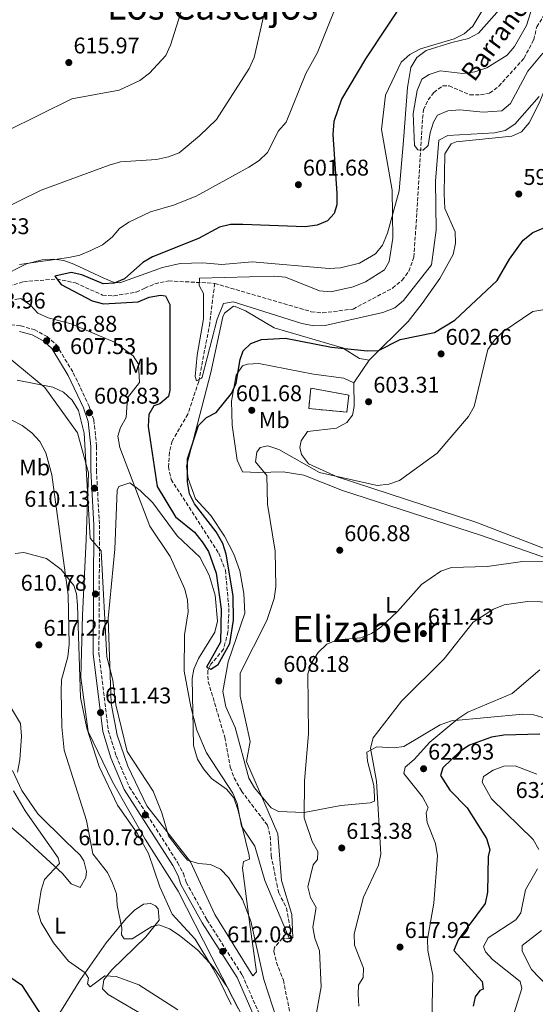
# Model space of a CAD drawing. Units: metres. Extents: x 621174 to 624647, y 4724866 to 4727240.
# Drawn here: x 623914 to 624141, y 4726257 to 4726691 of the extents above; entities that cross this region are included whole.
import ezdxf
from ezdxf.enums import TextEntityAlignment as Align

# ---------------------------------------------------------------- set-up
doc = ezdxf.new("R2010")
doc.units = ezdxf.units.M
doc.header["$MEASUREMENT"] = 0
doc.linetypes.add('DGN Style 3', pattern=[2.435890702152634, 1.739921930109024, -0.6959687720436097])
for name, color, linetype, lineweight in [('Barranco lineal', 142, 'DGN Style 3', 13), ('Camino', 7, 'DGN Style 3', 0), ('construcción   en ruinas', 1, 'Continuous', 0), ('contrucción  en ruinas', 1, 'DGN Style 3', 13), ('Cota de punto acotado terreno', 7, 'Continuous', 0), ('Curva de nivel directora', 30, 'Continuous', 30), ('Curva de nivel intermedia', 30, 'Continuous', 0), ('Etiqueta de uso rústico', 92, 'Continuous', 0), ('Límite de Concejo', 7, 'Continuous', 0), ('Línea de cambio de uso (parcela vista)', 92, 'Continuous', 0), ('Margen derecho', 7, 'Continuous', 0), ('Punto acotado terreno (símbolo)', 7, 'Continuous', 0), ('Texto de arroyo-regatas y barrancos', 142, 'Continuous', 0), ('Texto de Área (paraje) menor', 7, 'Continuous', 0), ('Vaguada', 142, 'DGN Style 3', 13)]:
    doc.layers.add(name, color=color, linetype=linetype, lineweight=lineweight)
doc.styles.add('Style-Arial', font='arial.ttf')

# ---------------------------------------------------------------- blocks, each defined once
blk = doc.blocks.new('5PATER')
at = {"layer": 'Barranco lineal', "linetype": 'Continuous', "lineweight": 0}
h = blk.add_hatch(color=51, dxfattribs=at)
edge = h.paths.add_edge_path()
edge.add_ellipse((0, 0), major_axis=(-0.1095731443231308, -0.1110710700762829), ratio=0.9994222409660317, start_angle=0, end_angle=360)

msp = doc.modelspace()

# ---------------------------------------------------------------- linework, layer by layer
at = {"layer": 'Barranco lineal', "color": 142, "linetype": 'DGN Style 3', "lineweight": 13}
for points in [[(623999.9900000002, 4726574.699999999, 594.6499999999943), (624042.5499999998, 4726562.220000001, 594.2299999999959), (624047.5, 4726561.67, 594.0899999999965), (624060.9400000004, 4726563.41, 593.2700000000041), (624078.3700000001, 4726572.59, 592.9499999999971), (624082.5599999997, 4726576.07, 592.8500000000058), (624085.5700000003, 4726580.07, 592.9400000000023), (624087.7000000002, 4726586.210000001, 592.8699999999953), (624088.5999999996, 4726598.789999999, 592.8500000000058), (624091.5700000003, 4726647.289999999, 589.8699999999953), (624092.0099999999, 4726651.029999999, 589.2299999999959), (624093.9699999997, 4726655.5, 589.0200000000041), (624096.5099999999, 4726658.699999999, 589.0099999999948), (624100.4800000006, 4726661.67, 589.1199999999953), (624103.25, 4726661.630000001, 589.1199999999953), (624112.3899999997, 4726657.699999999, 589.1199999999953), (624117.0700000003, 4726657.710000001, 589.0099999999948), (624121.0999999996, 4726658.449999999, 589.0099999999948), (624125.2100000001, 4726661.470000001, 588.75), (624136.2699999996, 4726673.83, 587.8399999999965), (624140.54, 4726681.92, 586.570000000007), (624141.8899999997, 4726687.59, 586.3500000000058), (624152.4400000004, 4726704.67, 586.0399999999936)], [(623896.5199999996, 4726561.52, 602.2100000000064), (623899.0599999997, 4726566.380000001, 602.320000000007), (623902.3600000005, 4726570.060000001, 602.279999999999), (623906.8700000001, 4726572.609999999, 602.070000000007), (623915.7699999996, 4726575.41, 601.570000000007), (623930.4299999997, 4726576.619999999, 600.6100000000006), (623938.6699999999, 4726574.9, 599.7599999999948), (623950.6100000005, 4726569.550000001, 599.6600000000036), (623955.5599999997, 4726569.189999999, 599.0500000000029), (623965.4800000006, 4726570.890000001, 598.0200000000041), (623969.1699999999, 4726572.560000001, 598.1699999999983), (623973.6799999997, 4726574.49, 597.2599999999948), (623979.7300000006, 4726575.800000001, 596.4600000000064), (623999.9900000002, 4726574.699999999, 594.6499999999943)]]:
    msp.add_polyline3d(points, dxfattribs=at)
at = {"layer": 'Camino', "color": 7, "linetype": 'DGN Style 3', "lineweight": 0}
msp.add_polyline3d([(623902.9699999987, 4726557.220000001, 604.3699999999955), (623914.5399999982, 4726556.000000001, 605.6499999999943), (623920.5100000005, 4726554.32, 606.5500000000029), (623926.2100000002, 4726551.290000001, 606.7100000000064), (623930.2699999993, 4726547.640000002, 607.4600000000064), (623937.719999999, 4726535.310000001, 608.1499999999943), (623944.57, 4726520.880000002, 608.5200000000042), (623946.7600000004, 4726514.510000002, 608.6799999999931), (623948.0100000021, 4726503.040000003, 609.5800000000017), (623947.899999998, 4726492.470000003, 609.9600000000065), (623949.2800000017, 4726468.340000002, 609.6399999999995), (623949.0100000012, 4726411.850000001, 611.2899999999937), (623953.1199999994, 4726377.970000001, 611.1300000000048), (623956.6000000018, 4726366.730000001, 611.3399999999966), (623962.3999999977, 4726353.08, 611.3899999999995), (623983.6799999989, 4726319.750000001, 611.0200000000043), (623986.2100000014, 4726314.980000001, 611.2299999999959), (623987.4200000007, 4726311.130000002, 611.2899999999937), (623996.5799999981, 4726294.580000001, 611.820000000007), (624012.1099999981, 4726270.369999999, 612.5599999999977), (624019.7100000001, 4726253.030000002, 613.3600000000006)], dxfattribs=at)
at = {"layer": 'construcción   en ruinas', "color": 1, "linetype": 'Continuous', "lineweight": 0}
msp.add_polyline3d([(624059.0800000001, 4726525.529999999, 606.8800000000047), (624058.2599999999, 4726518.029999999, 607.1999999999971), (624041.4299999997, 4726519.609999999, 605.5800000000017), (624042.3700000001, 4726528.619999999, 605.5800000000017)], close=True, dxfattribs=at)
at = {"layer": 'contrucción  en ruinas', "color": 1, "linetype": 'DGN Style 3', "lineweight": 13}
msp.add_polyline3d([(624058.2599999999, 4726518.029999999, 607.1999999999971), (624041.4299999997, 4726519.609999999, 605.5800000000017), (624042.3700000001, 4726528.619999999, 605.5800000000017), (624059.0800000001, 4726525.529999999, 606.8800000000047), (624058.2599999999, 4726518.029999999, 607.1999999999971)], dxfattribs=at)
at = {"layer": 'Curva de nivel directora', "color": 30, "linetype": 'Continuous', "lineweight": 30, "flags": 128}
for points, elevation in [([(624084.5899999985, 4726701.100000001), (624066.4400000009, 4726673.570000002), (624055.8799999997, 4726655.75), (624052.5499999993, 4726645.990000002), (624052.0099999984, 4726640.27), (624053.839999999, 4726614.310000002), (624053.7899999998, 4726609.310000002), (624052.6099999996, 4726605.449999999), (624049.6900000004, 4726602.220000002), (624045.0700000003, 4726600.330000001), (624039.8099999988, 4726599.600000001), (624012.3399999985, 4726600.640000002), (624007.0299999998, 4726600.590000001), (624002.1700000005, 4726599.37), (623992.9300000003, 4726594.420000001)], 600.0000000000001), ([(623992.9300000003, 4726594.420000001), (623972.6500000005, 4726586.390000001), (623968.3199999987, 4726583.890000002), (623960.2699999998, 4726576.730000002), (623955.6799999988, 4726574.730000001), (623950.9400000002, 4726574.45), (623941.539999999, 4726578.470000001), (623936.7499999991, 4726579.460000001), (623929.63, 4726577.920000001), (623932.3599999992, 4726574.24), (623946.0799999987, 4726567), (623950.9600000003, 4726565.750000001), (623966.3600000007, 4726566.560000002), (623971.1599999998, 4726568.630000002), (623976.1599999998, 4726569.520000001), (623978.2999999988, 4726569.15), (623980.1799999987, 4726565.359999999), (623980.2500000001, 4726527.640000001), (623979.7099999993, 4726524.880000004), (623975.8800000004, 4726521.660000003), (623973.1800000002, 4726520.740000002), (623971.0599999991, 4726517.02), (623970.6700000003, 4726511.740000002), (623974.6399999998, 4726485.26), (623982.7099999988, 4726472.010000002), (623991.0999999996, 4726465.220000001), (623994.4399999991, 4726460.980000001), (623997.2099999984, 4726456.640000001), (624000.6100000005, 4726447.150000002), (624002.7800000008, 4726431.36), (624002.6299999988, 4726416.710000001), (623996.4199999995, 4726405.83), (623998.3199999994, 4726404.86), (624001.5899999995, 4726406.9), (624006.7300000003, 4726416.130000002), (624008.2699999983, 4726426.470000002), (624008.1799999988, 4726437.12), (624005.0000000002, 4726455.470000002), (624003.5299999996, 4726460.25), (624000.6799999997, 4726465.330000001), (623991.169999999, 4726477.640000002), (623988.9400000006, 4726482.119999999), (623988.0399999997, 4726487.4), (623988.0499999986, 4726497.510000001), (623992.8200000008, 4726512.16), (623996.3799999993, 4726515.680000001), (624000.5900000003, 4726517.83), (624007.3699999995, 4726526.279999999), (624009.4699999985, 4726530.820000002), (624011.2599999988, 4726541.17), (624012.6099999989, 4726544.95), (624015.85, 4726548.180000001), (624020.6599999999, 4726550.000000002), (624031.1200000006, 4726550.600000001), (624051.4899999998, 4726546.580000003), (624067.2799999992, 4726545.010000001), (624072.2199999989, 4726545.210000002), (624081.7299999995, 4726549.99), (624096.7999999991, 4726553.140000002), (624105.7800000003, 4726558.550000001), (624124.4399999996, 4726575.949999999), (624129.7900000004, 4726585.4), (624135.8599999989, 4726593.720000002), (624140.1100000002, 4726597.050000002), (624144.7399999994, 4726598.930000001)], 600.0000000000001), ([(624143.2199999995, 4726376.220000001), (624127.3699999999, 4726375.880000001), (624121.9999999986, 4726374.970000002), (624112.2099999986, 4726371.41), (624108.0299999987, 4726368.67), (624100.4499999993, 4726361.420000002), (624099.4199999988, 4726358.16), (624103.6399999988, 4726351.66), (624111.2699999998, 4726343.800000002), (624119.6799999987, 4726330.380000002), (624121.2499999999, 4726325.600000001), (624120.3899999993, 4726322.480000001), (624120.1799999991, 4726306.720000003), (624119.0799999994, 4726301.830000003), (624107.3200000002, 4726285.710000002), (624105.3699999988, 4726281.070000002), (624117.8099999998, 4726267.49), (624118.3199999996, 4726264.01), (624116.719999999, 4726263.460000004), (624114.7399999987, 4726260.680000001), (624113.9099999995, 4726256.58)], 625.0000000000001), ([(623923.7699999993, 4726252.550000001), (623915.3099999991, 4726265.590000001), (623902.2499999991, 4726274.37)], 625.0000000000001)]:
    msp.add_lwpolyline(points, dxfattribs=dict(at, elevation=elevation))
at = {"layer": 'Curva de nivel intermedia', "color": 30, "linetype": 'Continuous', "lineweight": 0, "flags": 128}
for points, elevation in [([(623872.0800000008, 4726622.619999998), (623876.4900000008, 4726637.63), (623878.5100000014, 4726638.529999998), (623898.5800000011, 4726639.449999999), (623908.540000001, 4726641.779999998), (623937.0400000019, 4726655.849999999), (623957.9500000019, 4726659.720000001), (623967.0100000012, 4726664.029999999), (623971.2699999991, 4726667.239999999), (623978.5300000012, 4726675.04), (623980.600000001, 4726679.589999998), (623988.3900000006, 4726704.819999999)], 615), ([(623914.0300000006, 4726583.029999998), (623935.6800000007, 4726586.02), (623940.6300000015, 4726587.119999999), (623945.4400000017, 4726589.130000001), (623950.6000000006, 4726591.679999999), (623954.7800000003, 4726595.099999999), (623958.0400000013, 4726598.890000001), (623962.2500000002, 4726601.699999999), (623971.7400000008, 4726606.17), (623981.8799999995, 4726609.109999998), (623991.890000001, 4726613.119999998), (624015.0899999999, 4726625.869999998), (624019.6100000016, 4726628.789999999), (624023.2400000016, 4726632.249999999), (624028.15, 4726641.859999998), (624031.5499999998, 4726645.600000001), (624040.22, 4726667.029999999), (624045.2800000005, 4726676.249999999), (624056.9200000013, 4726705.409999999)], 605.0000000000001), ([(624144.6000000008, 4726676.079999999), (624137.8900000007, 4726668.109999998), (624130.3, 4726653.929999999), (624126.5499999993, 4726650.609999999), (624118.2400000013, 4726650.06), (624107.9700000006, 4726651.09), (624102.7000000001, 4726650.619999998), (624098.1100000013, 4726648.66), (624096.35, 4726645.699999998), (624094.8500000001, 4726640.92), (624093.9600000004, 4726635.42), (624091.8000000013, 4726633.32), (624089.5000000013, 4726633.519999999), (624088.0000000015, 4726635.359999998), (624087.4100000013, 4726649.390000001), (624089.2300000008, 4726659.539999999), (624091.2300000014, 4726664.630000001), (624094.4800000013, 4726666.600000001), (624099.2500000012, 4726668.180000001), (624109.2900000016, 4726667.050000001), (624114.6300000015, 4726667.769999999), (624119.8700000007, 4726669.600000001), (624128.76, 4726675.189999999), (624132.1300000006, 4726678.890000001), (624137.3000000007, 4726688.25), (624143.7000000001, 4726708.34)], 590.0000000000001), ([(624031.2600000014, 4726577.420000001), (624046.1100000021, 4726571.42), (624051.100000001, 4726571.01), (624061.0000000005, 4726573.189999999), (624066.3700000016, 4726575.319999999), (624074.8200000006, 4726580.699999999), (624076.800000001, 4726584.350000001), (624078.4900000008, 4726594.630000002), (624078.1599999999, 4726615.699999998), (624073.5100000009, 4726642.350000001), (624075.1700000016, 4726657.580000001), (624082.19, 4726672.050000002), (624085.9500000018, 4726675.449999999), (624090.6900000004, 4726677.850000001), (624105.4900000017, 4726682.3), (624109.940000002, 4726684.57), (624113.780000002, 4726687.930000001), (624118.9800000011, 4726696.660000001)], 595.0000000000001), ([(623888.3399999995, 4726604.399999999), (623891.9699999995, 4726602.269999999), (623894.6000000002, 4726602.850000001), (623904.3400000011, 4726606.279999999), (623923.5800000017, 4726615.73), (623953.5399999997, 4726626.769999999), (623958.4400000015, 4726628.249999999), (623974.3499999993, 4726629.149999999), (623979.6800000002, 4726630.390000001), (623984.3499999995, 4726632.220000001), (623993.3400000016, 4726639.579999999), (624000.7700000014, 4726646.800000001), (624015.1799999992, 4726669.32), (624017.3600000008, 4726674.060000001), (624021.9600000008, 4726694.039999999)], 609.9999999999999), ([(624142.900000002, 4726656.99), (624132.2100000011, 4726644.720000001), (624128.0200000001, 4726641.970000001), (624123.1900000023, 4726641), (624102.6900000012, 4726639.82), (624098.7400000015, 4726637.679999999), (624097.2400000017, 4726619.63), (624097.4899999998, 4726598.140000001), (624095.5400000007, 4726582.789999999), (624083.1800000002, 4726567.13), (624079.3100000012, 4726563.96), (624074.1100000021, 4726561.890000001), (624048.6199999999, 4726556.15), (624043.6100000008, 4726556.060000001), (624038.3500000014, 4726557.09), (624008.1299999995, 4726566.609999998), (624003.8400000002, 4726565.869999999), (624001.110000001, 4726558.949999999), (623994.4500000002, 4726533.380000001), (623994.2600000004, 4726532.939999999), (623991.9800000003, 4726531.859999998), (623991.3400000011, 4726533.640000001), (623992.2300000007, 4726543.109999998), (623995.1200000008, 4726559.140000002), (623995.0500000014, 4726570.259999999), (623993.1800000007, 4726573.699999999), (623993.260000001, 4726577.029999999), (624026.2800000014, 4726577.92), (624031.2600000014, 4726577.420000001)], 595.0000000000001), ([(624026.7100000005, 4726456.77), (624026.9200000007, 4726441.109999998), (624026.190000002, 4726435.980000001), (624022.940000002, 4726426.369999999), (624011.2600000009, 4726403.079999999), (624011.2300000021, 4726392.980000001), (624015.5599999992, 4726373.060000001), (624013.9800000011, 4726364.32), (624027.7900000003, 4726332.390000001), (624029.4700000011, 4726311.949999998), (624033.9400000013, 4726296.859999998), (624034.450000001, 4726286.59), (624032.7400000012, 4726286.519999999), (624022.1200000017, 4726311.900000001), (624017.7000000007, 4726326.939999999), (624011.8700000013, 4726335.739999999), (624009.8300000007, 4726345.739999999), (624007.9500000007, 4726350.369999998), (623996.4500000007, 4726368.029999998), (623992.2000000017, 4726378.119999998), (623989.4700000002, 4726388.279999999), (623986.6100000015, 4726403.970000001), (623986.7200000009, 4726419.999999999), (623988.2699999999, 4726430.199999998), (623987.9800000016, 4726435.220000001), (623986.8000000014, 4726440.08), (623980.3600000018, 4726454.550000001), (623971.4300000002, 4726467.859999998), (623958.1500000008, 4726502.449999998), (623957.3500000007, 4726507.449999998), (623958.4400000015, 4726511.310000001), (623960.9800000007, 4726515.619999997), (623961.5799999996, 4726524.349999999), (623966.9000000015, 4726531.019999998), (623966.3700000019, 4726539.099999999), (623964.1500000001, 4726542.789999999), (623955.8300000008, 4726548.75), (623936.8000000004, 4726556.92), (623926.7199999997, 4726559.55), (623922.0599999994, 4726561.649999999), (623918.8099999995, 4726565.100000001), (623914.650000002, 4726568.06), (623911.9299999997, 4726567.659999999)], 605.0000000000001), ([(624155.3000000005, 4726564.83), (624140.0700000002, 4726562.359999999), (624126.9600000007, 4726553.41), (624123.2200000013, 4726549.74), (624120.2599999997, 4726545.58), (624114.3099999997, 4726520.48), (624111.7800000015, 4726516.17), (624098.0399999997, 4726499.9), (624081.3800000009, 4726488), (624076.6600000003, 4726486.369999998), (624071.610000001, 4726485.710000001), (624046.2400000016, 4726491.439999999), (624028.2999999998, 4726501.539999999), (624023.4200000004, 4726503.17), (624019.9700000016, 4726502.509999998), (624018.5800000012, 4726500.350000001), (624018.0000000001, 4726496.16), (624022.9100000008, 4726490.15), (624023.2000000014, 4726477.579999999), (624026.7100000005, 4726456.77)], 605.0000000000001), ([(624033.1500000001, 4726233.07), (624021.7100000004, 4726268.38), (624015.9100000003, 4726294.050000001), (624012.24, 4726303.579999999), (624006.0799999998, 4726313.140000001), (624002.5800000018, 4726316.890000001), (623998.1000000003, 4726318.91), (623992.89, 4726319.38), (623988.0900000011, 4726320.8), (623985.8100000012, 4726323.460000002), (623979.6500000011, 4726331.57), (623976.7699999999, 4726341.630000001), (623972.8700000017, 4726351.16), (623961.5000000015, 4726368.640000002), (623956.3899999995, 4726389.210000002), (623955.1900000015, 4726399.989999999), (623952.44, 4726410.359999998), (623949.9400000012, 4726456.96), (623945.1199999999, 4726462.560000001), (623942.5500000016, 4726508.76), (623940.0400000014, 4726518.680000001), (623937.2600000009, 4726523.289999999), (623933.4500000001, 4726526.76), (623928.7400000005, 4726529.060000001), (623913.0200000004, 4726532.109999998)], 609.9999999999999), ([(624010.3500000013, 4726255.619999999), (624005.3900000014, 4726265.230000001), (623999.4800000016, 4726273.689999999), (623992.6100000007, 4726281.220000001), (623984.4099999998, 4726287.800000002), (623980.0800000002, 4726290.59), (623975.390000001, 4726292.390000001), (623972.2999999997, 4726291.680000001), (623963.5800000001, 4726286.179999999), (623960.1800000004, 4726286.189999999), (623958.9400000023, 4726288.029999999), (623959.1200000009, 4726290.929999999), (623956.9999999999, 4726301.009999999), (623956.7200000003, 4726306), (623955.0199999993, 4726310.73), (623952.7400000017, 4726315.380000001), (623946.3200000002, 4726323.66), (623943.6, 4726338.279999998), (623933.7100000014, 4726369.249999999), (623932.6000000006, 4726379.58), (623932.3099999999, 4726395.269999999), (623932.5800000004, 4726400.26), (623935.2600000004, 4726410.390000001), (623935.8799999995, 4726415.73), (623935.4400000015, 4726437.59), (623928.2799999999, 4726490.38), (623925.6300000013, 4726500.09), (623922.9800000003, 4726505.07), (623919.4000000019, 4726508.900000001), (623915.1500000005, 4726512.109999998), (623910.6599999999, 4726514.470000001)], 615), ([(624163.3800000007, 4726452.38), (624135.6300000009, 4726452.310000001), (624120.0000000005, 4726450.050000001), (624104.3400000007, 4726449.66), (624099.5900000009, 4726448.089999998), (624091.0999999995, 4726442.119999998), (624080.5400000005, 4726430.350000001), (624073.2100000012, 4726423.359999998), (624069.0499999993, 4726420.59), (624064.3100000008, 4726418.630000001), (624054.1000000006, 4726417.869999999), (624049.3799999999, 4726415.88), (624045.550000001, 4726412.210000002), (624042.690000002, 4726407.619999998), (624041.0200000004, 4726402.899999999), (624041.3200000019, 4726376.42), (624039.5400000005, 4726355.720000001), (624039.4100000008, 4726339.529999998), (624042.9900000016, 4726329.029999999), (624045.4800000016, 4726324.579999999), (624045.3099999997, 4726321.079999999), (624043.4100000019, 4726318.740000002), (624041.0899999995, 4726309.060000001), (624042.14, 4726304.399999999), (624044.7500000007, 4726300.05), (624043.2199999996, 4726291.4), (624044.0500000011, 4726286.469999999), (624046.2000000014, 4726280.990000002), (624046.9300000002, 4726265.09), (624044.0700000012, 4726249.600000001)], 609.9999999999999), ([(624149.3000000013, 4726434.38), (624137.77, 4726434.609999998), (624127.5199999996, 4726433.17), (624122.780000001, 4726431.26), (624113.8100000012, 4726425.509999999), (624101.1199999999, 4726409.480000001), (624082.3200000019, 4726390.820000002), (624069.74, 4726374.720000001), (624068.6600000005, 4726370.159999999), (624071.2199999997, 4726355.539999999), (624073.2100000012, 4726323.52), (624072.1699999997, 4726318.630000001), (624065.5600000003, 4726304.480000001), (624061.3700000015, 4726288.4), (624061.5700000006, 4726283.4), (624065.5800000003, 4726273.259999999), (624065.3400000012, 4726269.17), (624063.3699999999, 4726265.800000001), (624063.1300000006, 4726261.88), (624063.4300000002, 4726256.599999998)], 615), ([(624143.2500000007, 4726404.580000001), (624131.0700000012, 4726394.149999999), (624111.5600000003, 4726385.99), (624107.1500000004, 4726382.98), (624094.8000000009, 4726372.820000002), (624087.8400000005, 4726365.069999999), (624083.8300000007, 4726361.739999999), (624083.3000000009, 4726358.92), (624091.4700000006, 4726348.659999998), (624094.0000000007, 4726343.96), (624093.1800000004, 4726341.609999998), (624093.5400000003, 4726337.359999999), (624097.2999999998, 4726328.180000001), (624098.0799999998, 4726322.71), (624096.5900000012, 4726301.98), (624093.7700000005, 4726286.109999999), (624093.850000001, 4726281.109999999), (624096.0300000003, 4726270.239999999), (624095.4800000006, 4726243.819999999)], 620.0000000000001), ([(623913.2100000003, 4726359.58), (623914.2000000007, 4726365), (623914.9400000004, 4726375.460000001), (623914.4800000021, 4726380.98), (623906.4800000002, 4726394.24)], 620.0000000000001), ([(624141.8800000006, 4726358.690000001), (624132.360000001, 4726362.4), (624127.4099999999, 4726362.15), (624122.6, 4726360.4), (624118.4100000011, 4726357.689999999), (624117.8800000015, 4726355.160000001), (624121.9600000005, 4726347.869999999), (624140.3000000003, 4726329.87), (624142.8500000006, 4726325.569999999)], 630.0000000000001), ([(623983.7400000015, 4726254.890000001), (623966.6400000001, 4726265.949999998), (623956.6399999999, 4726269.640000001), (623951.6199999996, 4726269.869999998), (623945.1700000013, 4726265.019999998), (623944.0300000012, 4726266.439999999), (623944.4, 4726268.829999999), (623942.8900000014, 4726271.259999999), (623935.6100000013, 4726276.369999998), (623929.0399999998, 4726284.489999998), (623923.5300000003, 4726293.439999999), (623922.1100000008, 4726298.26), (623923.5200000012, 4726307.58), (623925.0700000002, 4726312.34), (623931.5800000012, 4726319.439999999), (623931.0899999995, 4726321.820000002), (623916.5400000007, 4726342.489999999), (623911.3799999997, 4726351.390000001)], 620.0000000000001), ([(624142.1700000011, 4726317.029999998), (624136.8600000005, 4726307.71), (624134.8200000018, 4726297.640000001), (624132.6000000001, 4726294.529999999), (624120.4200000005, 4726286.579999999), (624118.3900000011, 4726282.899999999), (624119.2699999994, 4726280.42), (624122.400000001, 4726277.109999998), (624134.6299999997, 4726267.390000001), (624135.2500000009, 4726264.350000001), (624124.9800000003, 4726231.83), (624125.480000001, 4726226.890000001), (624131.1400000005, 4726220.369999998), (624133.0600000005, 4726211.210000001), (624135.060000001, 4726206.630000001), (624157.9600000004, 4726177.92)], 630.0000000000001), ([(624143.9000000011, 4726289.88), (624135.5100000004, 4726283.329999999), (624135.4100000019, 4726280.77), (624139.5899999995, 4726272.75), (624150.0999999993, 4726261.67)], 635.0000000000001)]:
    msp.add_lwpolyline(points, dxfattribs=dict(at, elevation=elevation))
at = {"layer": 'Límite de Concejo', "color": 7, "linetype": 'Continuous', "lineweight": 0}
msp.add_polyline3d([(624012.6000000016, 4726251.380000001, 614.78), (623998.8000000007, 4726278.09, 614.0500000000001), (623983.9400000013, 4726307.199999999, 611.88), (623969.3200000003, 4726330.07, 612.64), (623955.0300000012, 4726355.380000001, 612.62), (623944.2300000006, 4726377.430000001, 613.64), (623941.0199999996, 4726401.279999999, 613.71), (623941.8099999987, 4726428.640000001, 613.34), (623943.379999999, 4726461.859999999, 610.71), (623944.379999999, 4726491.26, 609.98), (623943.6799999997, 4726493.880000001, 609.99), (623939.629999999, 4726508.970000001, 610.7), (623925.1799999997, 4726528.930000001, 610.21), (623908.1799999997, 4726542.99, 608.2900000000001), (623888.9100000003, 4726555.74, 604.39), (623883.6900000013, 4726585.66, 608.26), (623870.8099999987, 4726653.08, 618.13), (623829.9600000009, 4726666.32, 619.97), (623808.9800000006, 4726646.99, 620.6700000000001), (623681.0399999992, 4726731.77, 612.99)], dxfattribs=at)
at = {"layer": 'Línea de cambio de uso (parcela vista)', "color": 92, "linetype": 'Continuous', "lineweight": 0, "extrusion": (0.02972692286452448, 0.04501633567808932, 0.9985438596171549), "elevation": 231923.0002988561, "flags": 128}
msp.add_lwpolyline([(2083796.144532949, -4281769.81350169), (2083796.144532949, -4281781.862609539)], dxfattribs=at)
at = {"layer": 'Línea de cambio de uso (parcela vista)', "color": 92, "linetype": 'Continuous', "lineweight": 0}
for points in [[(624185.1399999997, 4726717.210000001, 594.1699999999983), (624175.9100000003, 4726713.41, 594.8000000000029), (624162.4400000004, 4726696.539999999, 595.0200000000041), (624153.8600000005, 4726680.58, 594.8999999999943), (624142.9199999999, 4726653.949999999, 596.1199999999953), (624138.4600000001, 4726645.390000001, 596.1900000000023), (624135.0800000001, 4726641.390000001, 596.2599999999948), (624130.9400000004, 4726639.460000001, 596.2899999999936), (624106.3499999996, 4726637.050000001, 596.3899999999994), (624104.2000000002, 4726636.039999999, 596.5099999999948), (624101.4100000003, 4726631.699999999, 596.9100000000036), (624101.1200000001, 4726614.17, 598.2599999999948), (624101.3799999999, 4726607.66, 598.4199999999983), (624105.8899999997, 4726597.33, 598.320000000007), (624106.04, 4726592.359999999, 598.4400000000023), (624104.9800000006, 4726587.34, 598.5800000000017), (624099.1299999999, 4726576.82, 598.820000000007), (624091.3300000001, 4726565.789999999, 598.320000000007), (624085.2400000002, 4726557.880000001, 598.75), (624067.9900000002, 4726540.949999999, 600.7599999999948)], [(623905.3399999999, 4726577.41, 604.8399999999965), (623917.1200000001, 4726583.310000001, 604.8399999999965), (623924.0099999999, 4726585.039999999, 604.679999999993), (623929.1200000001, 4726585.359999999, 604.279999999999), (623933.4800000006, 4726584.699999999, 603.7700000000041), (623938.0199999996, 4726583.08, 602.5500000000029), (623951.1200000001, 4726577.039999999, 601), (623955.7800000003, 4726575.119999999, 599.9499999999971), (623958.2000000002, 4726574.869999999, 599.5099999999948), (623976.9800000006, 4726581.720000001, 598.8800000000047), (623984.8200000003, 4726583.4, 598.4499999999971), (623994.7999999998, 4726583.710000001, 597.8699999999953), (624003.1299999999, 4726582.99, 597.6000000000058), (624016.5199999996, 4726584.17, 597.1699999999983), (624050.4400000004, 4726581.17, 597.1699999999983), (624055.4000000004, 4726581.539999999, 597.3099999999977), (624063.7300000006, 4726583.529999999, 597.2599999999948), (624070.8099999997, 4726587.640000001, 597.2599999999948), (624073.9299999997, 4726591.550000001, 597.2299999999959), (624076.0499999998, 4726596.83, 596.570000000007), (624081.2199999997, 4726615.449999999, 594.0899999999965), (624083.1299999999, 4726637.640000001, 592.9199999999983), (624084.8600000005, 4726660.960000001, 593.3399999999965), (624086.3899999997, 4726669.76, 593.7700000000041), (624088.9900000002, 4726674.16, 593.9600000000064), (624093.1500000004, 4726677.25, 594.1300000000047), (624104.4199999999, 4726680.699999999, 594.320000000007), (624111.8399999999, 4726682.41, 593.7700000000041), (624116.1600000003, 4726684.859999999, 593.5099999999948), (624126.7000000002, 4726696.59, 592.820000000007)], [(624067.9900000002, 4726540.949999999, 600.7599999999948), (624063.7199999997, 4726541.65, 600.570000000007), (624056.25, 4726546.300000001, 600.2299999999959), (624026.1299999999, 4726555.15, 599.3800000000047), (624013.6399999997, 4726562.67, 597.570000000007), (624009.0899999999, 4726564.550000001, 597.3300000000017), (624008.2199999997, 4726564.720000001, 597.3600000000006), (624004.2699999996, 4726561.619999999, 597.6900000000023), (624003.6500000004, 4726560.029999999, 597.779999999999), (623998.29, 4726535.41, 598.8500000000058), (623987.5899999999, 4726494.17, 600.4499999999971), (623988.2599999999, 4726488.76, 600.5500000000029), (623991.5599999997, 4726479.9, 601.6199999999953), (623998.3200000003, 4726472.529999999, 602), (624004.3200000003, 4726463.42, 602.6100000000006), (624008.3899999997, 4726455.52, 602.9400000000023), (624011.0700000003, 4726448.119999999, 603.1100000000006), (624012.7999999998, 4726438.25, 603.2599999999948), (624013.2300000006, 4726429.52, 603.3899999999994), (624005.9800000006, 4726408.189999999, 603.6399999999994), (624003.6399999997, 4726395.029999999, 603.9600000000064), (624004.8600000005, 4726388.359999999, 603.9600000000064), (624008.9600000001, 4726379.24, 604.5500000000029), (624015.0999999996, 4726356.99, 605.3399999999965), (624017.4699999997, 4726352.630000001, 605.5399999999936), (624024.8799999999, 4726343.92, 606.6199999999953), (624028.1299999999, 4726342.199999999, 607.2599999999948), (624039.4299999997, 4726341.83, 608.429999999993), (624055.5300000003, 4726344.890000001, 612.3600000000006), (624068.5199999996, 4726346.130000001, 613.9700000000012), (624070.3899999997, 4726346.850000001, 614.1699999999983), (624070.4500000002, 4726348.77, 614.1699999999983), (624070.0499999998, 4726353.75, 614.279999999999), (624067.2999999998, 4726364.34, 614.1699999999983), (624067.0899999999, 4726368.380000001, 614.3899999999994), (624071.4600000001, 4726370.699999999, 615.1900000000023), (624079.0700000003, 4726370.27, 616.7299999999959), (624083.3200000003, 4726370.800000001, 617.2599999999948), (624099.3799999999, 4726380.449999999, 618.7299999999959), (624104.2999999998, 4726382.189999999, 619.0899999999965), (624135.6600000003, 4726385.060000001, 621.6199999999953), (624140.6399999997, 4726384.77, 622.070000000007)], [(624061.3600000005, 4726530.91, 602.8899999999994), (624056.9299999997, 4726533.039999999, 602), (624043.4900000002, 4726534.730000001, 601.3999999999943), (624019.4699999997, 4726539.430000001, 600.4799999999959), (624014.4800000006, 4726539.100000001, 600.2100000000064), (624012.3200000003, 4726538.34, 600.2299999999959), (624009.4600000001, 4726534.24, 600.4799999999959), (624007.3799999999, 4726522.82, 600.7599999999948), (624007.7400000002, 4726512.25, 600.9799999999959), (624009.8399999999, 4726496.82, 601.4400000000023), (624012.29, 4726491.710000001, 602.570000000007), (624019.3700000001, 4726491.460000001, 603.779999999999), (624030.1100000005, 4726491.75, 604.3800000000047), (624039.3300000001, 4726490.25, 604.5399999999936), (624056.2400000002, 4726483.529999999, 604.6999999999971), (624117.5, 4726463.75, 608.6900000000023), (624162.5899999999, 4726448.02, 610.2299999999959), (624180.8700000001, 4726439.939999999, 610.8099999999977), (624200.1900000004, 4726429.99, 611.3999999999943), (624213.6600000003, 4726423.130000001, 610.75), (624221.9900000002, 4726417.65, 610.3500000000058), (624232.4000000004, 4726408.07, 611.0800000000017)], [(624236.4800000006, 4726416.930000001, 610.3399999999965), (624220.4500000002, 4726424.199999999, 610.7700000000041), (624198.2800000003, 4726435.980000001, 611.2200000000012), (624171.79, 4726447.800000001, 610.9100000000036), (624115.0300000003, 4726469.65, 607.070000000007), (624053.8799999999, 4726489.58, 604.5), (624041.3700000001, 4726495.300000001, 604.4900000000052), (624038.2800000003, 4726499.4, 604.0200000000041), (624037.5700000003, 4726502.439999999, 603.7400000000052), (624038.1399999997, 4726505.33, 603.6399999999994), (624040.9100000003, 4726509.529999999, 603.6399999999994), (624053.6500000004, 4726511.029999999, 603.6399999999994), (624058.2800000003, 4726513.49, 603.6399999999994), (624060.6500000004, 4726516.630000001, 603.6399999999994), (624061.4000000004, 4726520.480000001, 603.4199999999983), (624061.3600000005, 4726530.91, 602.8899999999994)], [(623962.6900000004, 4726486.84, 604.4100000000036), (623957.7400000002, 4726485.24, 605.5800000000017), (623957.0199999996, 4726483.720000001, 605.8999999999943), (623955.9500000002, 4726457.720000001, 607.179999999993), (623953.0499999998, 4726427.199999999, 608.9700000000012), (623954.4199999999, 4726389.77, 610.1600000000036), (623957.0999999996, 4726375.789999999, 610.3699999999953), (623961.6900000004, 4726362.27, 610.3699999999953), (623970.0800000001, 4726344.800000001, 610.3699999999953), (623989.3300000001, 4726320.16, 610.3699999999953), (624000.0999999996, 4726296.890000001, 611.2100000000064), (624016.7400000002, 4726269.949999999, 611.429999999993), (624018.4000000004, 4726271.689999999, 611.429999999993), (624015.5499999998, 4726292.480000001, 609.9400000000023), (624012.1799999997, 4726317.310000001, 607.6000000000058), (624012.7400000002, 4726320.300000001, 606.75), (624015.2699999996, 4726321.220000001, 605.8999999999943), (624015.2300000006, 4726322.92, 605.6900000000023), (624010.3499999996, 4726342.76, 605.6900000000023), (624008.4400000004, 4726348.300000001, 605.6900000000023), (624005.25, 4726352.01, 605.6900000000023), (623998.6500000004, 4726356.789999999, 605.6900000000023), (623995.1399999997, 4726360.960000001, 605.6900000000023), (623992.4400000004, 4726365.34, 605.6900000000023), (623990.6299999999, 4726371.279999999, 605.6900000000023), (623990.0199999996, 4726400.730000001, 604.6000000000058), (623990.8799999999, 4726404.930000001, 604.4100000000036), (623992.8499999996, 4726409.550000001, 604.3500000000058), (624000.0599999997, 4726421.119999999, 603.3500000000058), (624001.2999999998, 4726426.039999999, 602.8099999999977), (624000.2100000001, 4726437.529999999, 602.3300000000017), (623997.5199999996, 4726446.310000001, 602.6499999999943), (623993.5099999999, 4726454.17, 602.9199999999983), (623983.4900000002, 4726463.51, 603.3500000000058), (623972.7300000006, 4726478.109999999, 603.6999999999971), (623967.2400000002, 4726483.550000001, 603.9799999999959), (623962.6900000004, 4726486.84, 604.4100000000036)], [(623912.0800000001, 4726455.859999999, 619.6300000000047), (623915.9000000004, 4726456.27, 618.6699999999983), (623925.9699999997, 4726453.539999999, 616.5399999999936), (623932.4100000003, 4726448.710000001, 615.1199999999953), (623937.9199999999, 4726441.67, 614.4700000000012), (623939.1200000001, 4726438, 614.4100000000036), (623939.5499999998, 4726433.01, 614.4100000000036), (623940.9000000004, 4726392.390000001, 613.75), (623943.6399999997, 4726378.930000001, 613.6900000000023), (623949.1699999999, 4726362.130000001, 613.5599999999977), (623957.1500000004, 4726344.980000001, 613.5599999999977), (623965.79, 4726332.720000001, 613.2400000000052), (623970.9000000004, 4726323.699999999, 613.2400000000052), (623975.7999999998, 4726309.029999999, 613.1300000000047), (623981.2000000002, 4726297.130000001, 613.6699999999983), (623991.3300000001, 4726286.07, 614.279999999999), (623999.2999999998, 4726272.949999999, 616.2400000000052), (624002.3600000005, 4726267.220000001, 616.4100000000036), (624007.1900000004, 4726257.32, 616.429999999993)], [(624140.6399999997, 4726384.77, 622.070000000007), (624145.4500000002, 4726383.279999999, 622.6100000000006), (624149.7300000006, 4726380.08, 623.429999999993), (624157.4699999997, 4726372.710000001, 624.070000000007), (624181.1500000004, 4726344.34, 626.8399999999965), (624187.9100000003, 4726337.689999999, 626.9400000000023), (624192.0999999996, 4726340.67, 625.8800000000047), (624193.4600000001, 4726345.810000001, 625.2400000000052), (624201.9500000002, 4726360.279999999, 621.0899999999965), (624211.3600000005, 4726375.730000001, 618.2200000000012), (624220.6100000005, 4726393.449999999, 615.2400000000052), (624223.4900000002, 4726397.33, 614.179999999993), (624230.5899999999, 4726404.130000001, 611.4100000000036)], [(623908.1600000003, 4726337.289999999, 625.0500000000029), (623916.8600000005, 4726329.730000001, 622.2899999999936), (623932.9699999997, 4726315.01, 618.4499999999971), (623936.8099999997, 4726310.4, 617.6100000000006), (623940.7000000002, 4726308.75, 616.7700000000041), (623943.2199999997, 4726313.189999999, 615.9100000000036), (623943.4900000002, 4726315.800000001, 615.4799999999959), (623942.3200000003, 4726320.57, 615.279999999999), (623940.7599999999, 4726322.970000001, 615.3699999999953), (623934.4400000004, 4726329.09, 615.6900000000023), (623922.0899999999, 4726341.220000001, 618.029999999999), (623915.0700000003, 4726351.480000001, 619.2299999999959), (623911.0099999999, 4726360.300000001, 620.0399999999936)], [(623971.1500000004, 4726251.109999999, 621.75), (623953.0199999996, 4726261.730000001, 620.8000000000029), (623950.5999999996, 4726264.24, 620.5800000000017), (623951.1200000001, 4726268.220000001, 619.9199999999983), (623954.6900000004, 4726272.600000001, 619.1399999999994), (623969.7400000002, 4726287.16, 615.8999999999943), (623975.5199999996, 4726294.439999999, 613.9900000000052), (623975.0300000003, 4726299.380000001, 613.6399999999994), (623973.9800000006, 4726300.680000001, 613.6699999999983), (623971.8300000001, 4726301.689999999, 613.7700000000041), (623968.6399999997, 4726301.51, 613.8800000000047), (623964.4699999997, 4726298.66, 614.3099999999977), (623960.9600000001, 4726295.199999999, 615.0099999999948), (623952.2400000002, 4726284.390000001, 617.5), (623940.8399999999, 4726268.26, 620.4100000000036), (623929.9100000003, 4726250.550000001, 623.820000000007)]]:
    msp.add_polyline3d(points, dxfattribs=at)
at = {"layer": 'Margen derecho', "color": 7, "linetype": 'Continuous', "lineweight": 0}
msp.add_polyline3d([(624017.3899999999, 4726252.09, 613.3600000000006), (624009.8999999977, 4726269.190000001, 612.5599999999977), (623994.4300000002, 4726293.300000002, 611.820000000007), (623985.1099999994, 4726310.140000002, 611.2899999999937), (623983.8999999979, 4726314.010000001, 611.2299999999959), (623981.5199999998, 4726318.49, 611.0200000000043), (623960.1799999982, 4726351.910000001, 611.3899999999995), (623954.2399999971, 4726365.869999999, 611.3399999999966), (623950.6700000019, 4726377.45, 611.1300000000048), (623946.5100000025, 4726411.710000001, 611.2899999999937), (623946.7800000005, 4726468.280000002, 609.6399999999995), (623945.3900000004, 4726492.41, 609.9600000000065), (623945.5100000009, 4726502.92, 609.5800000000017), (623944.2999999995, 4726513.960000002, 608.6799999999931), (623942.2499999999, 4726519.940000001, 608.5200000000042), (623935.5199999998, 4726534.130000002, 608.1499999999943), (623928.3200000002, 4726546.029999999, 607.4600000000064), (623924.7699999984, 4726549.220000002, 606.7100000000064), (623919.5699999994, 4726551.990000002, 606.5500000000029), (623914.0700000009, 4726553.540000002, 605.6499999999943)], dxfattribs=at)
at = {"layer": 'Vaguada', "color": 142, "linetype": 'DGN Style 3', "lineweight": 13}
msp.add_polyline3d([(623999.9900000002, 4726574.699999999, 594.6499999999943), (623997.8600000005, 4726557.189999999, 594.6499999999943), (623992.9500000002, 4726531.52, 595.5099999999948), (623988.1900000004, 4726517.140000001, 595.7200000000012), (623981.2400000002, 4726505.26, 595.929999999993), (623980.0499999998, 4726500.390000001, 596.1000000000058), (623979.6600000003, 4726494, 596.2400000000052), (623980.7999999998, 4726488.430000001, 596.3600000000006), (624001.7699999996, 4726455.91, 598.9600000000064), (624004.7100000001, 4726448.430000001, 599.1600000000036), (624006.2599999999, 4726431.58, 599.2400000000052), (624005.8600000005, 4726421.34, 599.7599999999948), (624003.9199999999, 4726413.630000001, 600.1900000000023), (623998.3300000001, 4726407.109999999, 600.3999999999943), (623996.9100000003, 4726404.310000001, 600.3999999999943), (623997.1799999997, 4726399.380000001, 600.4700000000012), (624004.4400000004, 4726374.9, 600.8300000000017), (624006.8899999997, 4726361.76, 601.25), (624008.5999999996, 4726357.07, 601.7100000000064), (624011.8300000001, 4726351.230000001, 602.320000000007), (624023.2699999996, 4726336.180000001, 602.7400000000052), (624024.4600000001, 4726331.34, 602.8899999999994), (624024.8700000001, 4726322.810000001, 603.1699999999983), (624027.3499999996, 4726310.5, 603.6000000000058), (624028.25, 4726306.5, 603.8099999999977), (624031.6100000005, 4726299.77, 604.0200000000041), (624033.3399999999, 4726290.02, 604.8699999999953), (624033.4299999997, 4726286.189999999, 604.8699999999953), (624029.7999999998, 4726286.529999999, 605.3000000000029), (624026.4100000003, 4726282.449999999, 605.4900000000052), (624026.1100000005, 4726280.689999999, 605.5099999999948), (624027.2400000002, 4726275.84, 605.3399999999965), (624030.25, 4726268.02, 605.7200000000012), (624034.2000000002, 4726248.359999999, 606.2100000000064)], dxfattribs=at)

# ---------------------------------------------------------------- block references
at = {"layer": 'Punto acotado terreno (símbolo)', "color": 7, "linetype": 'Continuous', "lineweight": 0, "xscale": 10, "yscale": 10, "zscale": 10}
for p in [(623935.7499999999, 4726671.880000002, 615.9700000000012), (624036.8599999984, 4726618.130000002, 601.6900000000028), (624133.9299999999, 4726614.02, 598.1100000000006), (623925.9299999987, 4726549.390000002, 606.8800000000051), (623930.1799999998, 4726546.000000001, 607.5299999999993), (624099.7199999985, 4726543.66, 602.660000000004), (624067.7999999999, 4726522.590000002, 603.3099999999977), (623944.8400000003, 4726517.75, 608.8300000000023), (624016.3299999982, 4726518.83, 601.6900000000028), (623946.9799999995, 4726484.540000002, 610.1300000000047), (624055.0899999985, 4726457.240000002, 606.8800000000051), (623947.4499999988, 4726437.980000001, 610.7799999999993), (624091.9099999985, 4726420.550000001, 611.429999999993), (623922.5500000011, 4726415.58, 617.2700000000041), (624028.2199999993, 4726399.699999999, 608.179999999993), (623949.7199999975, 4726385.810000001, 611.429999999993), (624092.0199999983, 4726361.080000003, 622.929999999993), (623969.4499999997, 4726340.720000002, 610.7799999999993), (624055.9600000002, 4726326.199999999, 613.3800000000047), (624081.6400000001, 4726282.590000001, 617.9199999999983), (624003.5199999984, 4726280.680000001, 612.0800000000023)]:
    msp.add_blockref('5PATER', p, dxfattribs=at)

# ---------------------------------------------------------------- texts
at = {"layer": 'Cota de punto acotado terreno', "color": 7, "linetype": 'Continuous', "lineweight": 0, "style": 'Style-Arial'}
for s, p in [('615.97', (623937.8, 4726675.880000002, 615.9700000000012)), ('601.68', (624038.8399999992, 4726622.13, 601.6900000000023)), ('598.11', (624136.0000000002, 4726618.02, 598.1100000000006)), ('607.53', (623889.280000001, 4726596.350000001, 607.529999999999)), ('603.96', (623896.3999999978, 4726563.600000001, 603.9600000000064)), ('606.88', (623927.9200000028, 4726553.390000002, 606.8800000000047)), ('602.66', (624101.6999999991, 4726547.66, 602.6600000000036)), ('607.53', (623936.269999999, 4726543.579999999, 607.529999999999)), ('603.31', (624069.8799999993, 4726526.59, 603.3099999999977)), ('608.83', (623946.8200000012, 4726521.75, 608.8300000000017)), ('601.68', (624009.3099999981, 4726522.83, 601.6900000000023)), ('610.13', (623916.120000001, 4726476.350000001, 610.1300000000047)), ('606.88', (624057.0799999982, 4726461.239999999, 606.8800000000047)), ('610.78', (623914.5399999986, 4726439.410000001, 610.779999999999)), ('611.43', (624093.8999999984, 4726424.550000002, 611.429999999993)), ('617.27', (623924.6000000013, 4726419.58, 617.2700000000041)), ('608.18', (624030.2100000014, 4726403.699999999, 608.179999999993)), ('611.43', (623951.7100000018, 4726389.81, 611.429999999993)), ('622.93', (624093.999999999, 4726365.08, 622.929999999993)), ('632.67', (624132.5699999993, 4726348.2, 632.6699999999983)), ('613.38', (624057.9500000001, 4726330.2, 613.3800000000047)), ('610.78', (623939.9600000015, 4726327.390000002, 610.779999999999)), ('617.92', (624083.6900000003, 4726286.59, 617.9199999999983)), ('612.08', (624005.4999999992, 4726284.680000001, 612.0800000000017))]:
    msp.add_text(s, height=7.000000000000002, dxfattribs=at).set_placement(p)
at = {"layer": 'Etiqueta de uso rústico', "color": 92, "linetype": 'Continuous', "lineweight": 0, "style": 'Style-Arial'}
for s, p in [('Mb', (623968.2502462432, 4726538.08001, 604.8699999999953)), ('Mb', (624026.2002462427, 4726514.540010001, 602.5899999999965)), ('Mb', (623920.6802462419, 4726493.670010001, 616.9700000000012)), ('L', (624077.6314203772, 4726433.230010002, 609.5899999999965)), ('L', (623931.9114203791, 4726292.040010002, 619.2299999999959))]:
    msp.add_text(s, height=7.000000000000002, dxfattribs=at).set_placement(p, align=Align.MIDDLE_CENTER)
at = {"layer": 'Texto de arroyo-regatas y barrancos', "color": 142, "linetype": 'Continuous', "lineweight": 0, "style": 'Style-Arial'}
msp.add_text('Barranco de Elizaberri', height=8, rotation=53.48781000000002, dxfattribs=at).set_placement((624114.3700000005, 4726662.989999999, 589.5599999999977))
at = {"layer": 'Texto de Área (paraje) menor', "color": 7, "linetype": 'Continuous', "lineweight": 0, "style": 'Style-Arial'}
for s, p in [('Los Cascajos', (623999.073793428, 4726696.560010002, 615.25)), ('Elizaberri', (624068.7306146462, 4726422.59001, 608.5899999999965))]:
    msp.add_text(s, height=11.5, dxfattribs=at).set_placement(p, align=Align.MIDDLE_CENTER)

doc.saveas('drawing.dxf')
